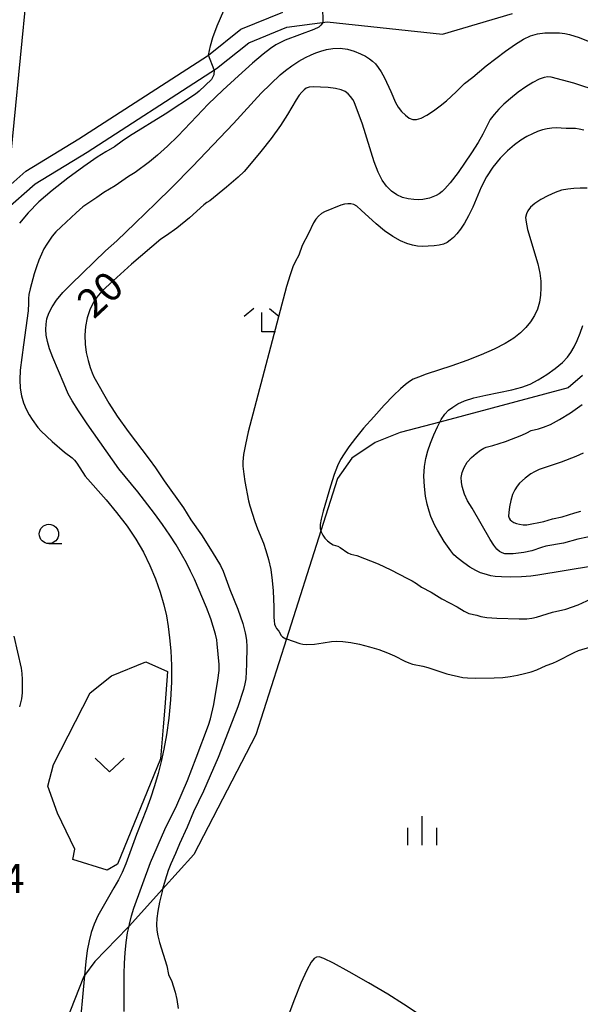
# Model space of a CAD drawing. Extents: x -28000 to -26000, y 102000 to 103500.
# Drawn here: x -26794 to -26721, y 103059 to 103187 of the extents above; entities that cross this region are included whole.
import ezdxf

# ---------------------------------------------------------------- set-up
doc = ezdxf.new("R2010")
doc.units = 0
for name, color, linetype in [('2101000', 7, 'Continuous'), ('2103000', 6, 'Continuous'), ('6301000', 3, 'Continuous'), ('6313000', 3, 'Continuous'), ('6331000', 2, 'Continuous'), ('6333000', 2, 'Continuous'), ('6334000', 2, 'Continuous'), ('7101000', 4, 'Continuous'), ('7102000', 2, 'Continuous'), ('7102001', 8, 'Continuous'), ('7312000', 4, 'Continuous')]:
    doc.layers.add(name, color=color, linetype=linetype)
doc.styles.add('Dm_Anotation', font='txt.shx', dxfattribs={"bigfont": 'PSCDM.shx'})

# ---------------------------------------------------------------- blocks, each defined once
blk = doc.blocks.new('631300')
at = {"layer": '6313000'}
blk.add_lwpolyline([(0.75, 0.35), (0, -0.35), (-0.75, 0.35)], dxfattribs=at)
blk = doc.blocks.new('633100')
at = {"layer": '6331000'}
blk.add_lwpolyline([(0, -0.5), (0.67, -0.5)], dxfattribs=at)
blk.add_circle((0, 0), 0.5, dxfattribs=at)
blk = doc.blocks.new('633300')
at = {"layer": '6333000'}
for points in [[(-0.4, 0.6), (-0.9, 0.2)], [(0.4, 0.6), (0.9, 0.2)], [(0.72, -0.6), (0, -0.6), (0, 0.4)]]:
    blk.add_lwpolyline(points, dxfattribs=at)
blk = doc.blocks.new('633400')
at = {"layer": '6334000'}
for points in [[(0, -0.75), (0, 0.75)], [(-0.75, -0.75), (-0.75, 0.15)], [(0.75, -0.75), (0.75, 0.15)]]:
    blk.add_lwpolyline(points, dxfattribs=at)

msp = doc.modelspace()

# ---------------------------------------------------------------- linework, layer by layer
at = {"layer": '2101000', "flags": 128}
for points in [[(-26809.71, 103050.69), (-26808.53, 103059.88), (-26807.41, 103068.64), (-26806.35, 103073.41), (-26798.48, 103091.96), (-26797.7, 103095.39), (-26799.24, 103105.16), (-26802.08, 103117.75), (-26803.24, 103123.69), (-26802.76, 103130.39), (-26801.69, 103136.19), (-26798.12, 103155.54), (-26796.86, 103159.74), (-26795.41, 103161.93), (-26791.52, 103165.42), (-26784.76, 103169.52), (-26768.78, 103179.84), (-26768.03, 103180.33), (-26763.85, 103183.67), (-26758.94, 103185.69), (-26754, 103186.35), (-26753.69, 103186.39), (-26738.79, 103184.78), (-26729.73, 103187.46)], [(-26795.03, 103164.95), (-26792.72, 103167.03), (-26785.83, 103171.21), (-26769.2, 103181.96), (-26769.06, 103182.07), (-26764.87, 103185.41), (-26759.46, 103187.63)]]:
    msp.add_lwpolyline(points, dxfattribs=at)
at = {"layer": '2103000', "flags": 128}
for points in [[(-26795.03, 103164.95), (-26792.58, 103190.11), (-26787.71, 103212.37), (-26787.6, 103216.21), (-26789.07, 103219.62), (-26790.22, 103221.09), (-26791.66, 103222.94), (-26792.66, 103223.8), (-26803.06, 103232.79), (-26804.67, 103234.18), (-26811.53, 103240.69), (-26817.21, 103246.87), (-26817.68, 103247.38), (-26817.76, 103247.47), (-26821.26, 103251.82), (-26821.69, 103252.35), (-26823.67, 103257.51), (-26823.37, 103260.9), (-26817.61, 103288), (-26815.68, 103292.72), (-26805.41, 103308.09), (-26804.18, 103310.97), (-26804.54, 103314.72), (-26806.17, 103317.76)], [(-26720.65, 103140.58), (-26722.49, 103138.98), (-26739.13, 103134.56), (-26744.26, 103133.2), (-26747.49, 103131.94), (-26750.49, 103129.88), (-26752.36, 103127.26), (-26754.52, 103120.49), (-26758.97, 103106.49), (-26762.92, 103094.09), (-26770.94, 103078.57), (-26775, 103074.11), (-26779.35, 103069.33), (-26779.51, 103069.16), (-26783.79, 103064.76), (-26785.11, 103062.92), (-26785.26, 103062.71), (-26793.85, 103040.94), (-26796.04, 103036.25), (-26798.67, 103033.9), (-26802.33, 103032.47), (-26805.96, 103032.74), (-26808.48, 103033.44), (-26812.77, 103034.63)]]:
    msp.add_lwpolyline(points, dxfattribs=at)
at = {"layer": '6301000', "flags": 128}
msp.add_lwpolyline([(-26775.26, 103090.98), (-26780.86, 103077.33), (-26782.2, 103076.55), (-26786.64, 103077.94), (-26786.36, 103079.28), (-26788.6, 103083.96), (-26789.87, 103087.43), (-26789.14, 103090.25), (-26784.36, 103099.53), (-26781.62, 103101.73), (-26777.18, 103103.55), (-26774.38, 103102.29), (-26774.73, 103097.65), (-26774.95, 103095.11), (-26775.26, 103090.98)], dxfattribs=at)
at = {"layer": '7101000', "flags": 128}
for points in [[(-26718.5, 103177.34), (-26721.77, 103178.43), (-26724.69, 103179.21), (-26725.12, 103179.25), (-26725.61, 103179.18), (-26726.25, 103178.96), (-26727.06, 103178.54), (-26728, 103177.96), (-26728.99, 103177.25), (-26729.96, 103176.47), (-26730.83, 103175.71), (-26731.49, 103175.08), (-26732.1, 103174.39), (-26732.59, 103173.73), (-26732.83, 103173.31), (-26733.56, 103171.84), (-26734.17, 103170.74), (-26735, 103169.42), (-26736.74, 103166.88), (-26737.78, 103165.52), (-26738.48, 103164.75), (-26738.83, 103164.42), (-26739.21, 103164.13), (-26739.61, 103163.89), (-26740.02, 103163.7), (-26740.45, 103163.56), (-26740.88, 103163.46), (-26741.34, 103163.39), (-26741.88, 103163.35), (-26742.5, 103163.36), (-26743.2, 103163.44), (-26743.94, 103163.63), (-26744.67, 103163.97), (-26745.38, 103164.46), (-26746.02, 103165.1), (-26746.58, 103165.89), (-26747.09, 103166.9), (-26747.61, 103168.24), (-26749.14, 103173.14), (-26750.2, 103176), (-26750.4, 103176.34), (-26750.67, 103176.71), (-26750.99, 103177.06), (-26751.38, 103177.34), (-26751.9, 103177.56), (-26752.61, 103177.73), (-26753.56, 103177.86), (-26754.58, 103177.93), (-26755.46, 103177.95), (-26756.05, 103177.9), (-26756.42, 103177.77), (-26756.69, 103177.57), (-26756.98, 103177.29), (-26757.31, 103176.88), (-26757.7, 103176.28), (-26758.82, 103174.36), (-26759.73, 103172.96), (-26760.94, 103171.29), (-26762.29, 103169.57), (-26763.52, 103168.08), (-26764.46, 103167.01), (-26765.21, 103166.26), (-26766.73, 103164.98), (-26768.88, 103163.21), (-26769.3, 103162.97), (-26769.66, 103162.7), (-26771.51, 103161.02), (-26773.18, 103159.67), (-26774.51, 103158.72), (-26775.25, 103158.23), (-26779.02, 103155), (-26781.88, 103152.43), (-26782.86, 103151.49), (-26783.51, 103150.75), (-26784, 103150), (-26784.41, 103149.1), (-26784.76, 103148.07), (-26784.99, 103146.95), (-26785.08, 103145.81), (-26785.04, 103144.66), (-26784.89, 103143.55), (-26784.66, 103142.52), (-26784.39, 103141.63), (-26784.12, 103140.92), (-26783.89, 103140.42), (-26781.98, 103137.01), (-26780.9, 103135.32), (-26779.48, 103133.36), (-26776.73, 103129.75), (-26775.92, 103128.63), (-26774.79, 103126.94), (-26772.32, 103123.45), (-26771.37, 103121.93), (-26769.99, 103119.96), (-26768.58, 103117.77), (-26767.52, 103115.99), (-26767.17, 103115.25), (-26766.28, 103112.9), (-26765.27, 103110.34), (-26764.63, 103108.49), (-26764.33, 103107.29), (-26764.21, 103106.86), (-26764.14, 103106.31), (-26764.1, 103105.51), (-26764.13, 103103.22), (-26764.23, 103101.32), (-26764.34, 103100.66), (-26764.52, 103099.96), (-26765.26, 103097.72), (-26766.8, 103093.67), (-26767.81, 103091.16), (-26768.83, 103088.77), (-26769.73, 103086.8), (-26771.01, 103084.13), (-26771.83, 103082.12), (-26772.8, 103079.97), (-26773.33, 103078.73), (-26773.96, 103077.37), (-26774.3, 103076.51), (-26774.69, 103075.26), (-26775, 103074.11), (-26775.08, 103073.81), (-26775.41, 103072.41), (-26775.63, 103071.25), (-26775.76, 103070.32), (-26775.79, 103069.53), (-26775.76, 103068.81), (-26775.63, 103068.06), (-26775.41, 103067.18), (-26774.45, 103064.17), (-26774.22, 103063.06), (-26773.83, 103062.16), (-26773.62, 103061.57), (-26773.38, 103060.79), (-26773.16, 103059.81), (-26772.97, 103058.65)], [(-26720.57, 103130.54), (-26721.53, 103130.11), (-26723.42, 103129.38), (-26726.25, 103128.41), (-26726.87, 103128.13), (-26727.34, 103127.87), (-26728.09, 103127.3), (-26728.79, 103126.64), (-26729.11, 103126.27), (-26729.42, 103125.81), (-26729.7, 103125.2), (-26729.93, 103124.42), (-26730.1, 103123.59), (-26730.2, 103122.88), (-26730.21, 103122.4), (-26730.14, 103122.11), (-26730, 103121.92), (-26729.8, 103121.74), (-26729.54, 103121.58), (-26729.21, 103121.44), (-26728.8, 103121.34), (-26728.34, 103121.28), (-26727.85, 103121.28), (-26725.65, 103121.69), (-26724.55, 103122.06), (-26723.3, 103122.3), (-26721.65, 103122.82), (-26720.87, 103123.03)]]:
    msp.add_lwpolyline(points, dxfattribs=at)
at = {"layer": '7102000', "flags": 128}
for points in [[(-26769.06, 103182.07), (-26768.82, 103183.26), (-26768.52, 103184.33), (-26767.95, 103185.86), (-26767.08, 103187.83), (-26766.08, 103189.89), (-26764.55, 103192.82), (-26763.98, 103193.85), (-26763.5, 103194.92), (-26761.48, 103198.67), (-26760.59, 103200.57), (-26759.62, 103202.88), (-26758.2, 103206.69), (-26757.62, 103208.1), (-26756.9, 103209.64), (-26753.52, 103216.45)], [(-26754.2, 103186.32), (-26754.51, 103185.96), (-26754.8, 103185.69), (-26755.44, 103185.38), (-26759.14, 103184.02), (-26760.34, 103183.39), (-26761.04, 103182.92), (-26762, 103182.17), (-26763.37, 103181.02), (-26765.19, 103179.4), (-26767.21, 103177.54), (-26769.09, 103175.73), (-26770.58, 103174.18), (-26773.02, 103171.57), (-26774.35, 103170.3), (-26775.66, 103169.13), (-26776.72, 103168.24), (-26778.55, 103166.86), (-26779.43, 103166.35), (-26781.16, 103165.15), (-26782.6, 103164.27), (-26783.52, 103163.62), (-26784.7, 103162.87), (-26785.31, 103162.41), (-26786.2, 103161.64), (-26788.14, 103159.85), (-26788.82, 103159.17), (-26789.29, 103158.63), (-26789.66, 103158.13), (-26790.01, 103157.59), (-26790.36, 103156.98), (-26790.7, 103156.29), (-26791.03, 103155.53), (-26791.34, 103154.68), (-26791.65, 103153.76), (-26792.16, 103151.83), (-26792.32, 103151.07), (-26792.38, 103150.56), (-26792.35, 103149.95), (-26792.42, 103148.96), (-26793.02, 103144.55), (-26793.42, 103141.27), (-26793.49, 103140.03), (-26793.45, 103138.96), (-26793.28, 103137.97), (-26793.01, 103137.06), (-26792.67, 103136.24), (-26792.29, 103135.51), (-26791.9, 103134.88), (-26791.14, 103133.87), (-26790.71, 103133.4), (-26789.31, 103132.07), (-26787.7, 103130.67), (-26786.7, 103129.94), (-26786.42, 103129.65), (-26786.11, 103129.25), (-26785.04, 103127.58), (-26782.29, 103124.48), (-26780.95, 103122.84), (-26779.61, 103121.09), (-26778.45, 103119.39), (-26777.47, 103117.71), (-26776.64, 103116.01), (-26775.92, 103114.26), (-26775.32, 103112.53), (-26774.85, 103110.92), (-26774.52, 103109.48), (-26774.29, 103108.1), (-26774.11, 103106.63), (-26773.95, 103104.96), (-26773.85, 103103.05), (-26773.85, 103100.91), (-26773.98, 103098.59), (-26774.21, 103096.24), (-26774.51, 103094.08), (-26774.83, 103092.24), (-26775.18, 103090.62), (-26775.59, 103089.07), (-26776.07, 103087.46), (-26776.58, 103085.88), (-26777.08, 103084.47), (-26778.39, 103081.17), (-26779.78, 103077.36), (-26780.24, 103076.28), (-26780.72, 103075.29), (-26781.3, 103074.26), (-26782.71, 103071.87), (-26783.37, 103070.67), (-26783.87, 103069.57), (-26784.25, 103068.51), (-26784.53, 103067.41), (-26784.75, 103066.18), (-26784.94, 103064.72), (-26785.11, 103062.92), (-26785.84, 103055)], [(-26780, 103058.27), (-26779.96, 103060.5), (-26779.97, 103063.14), (-26779.94, 103064.52), (-26779.86, 103065.88), (-26779.72, 103067.19), (-26779.53, 103068.44), (-26779.35, 103069.33), (-26779.3, 103069.59), (-26779.03, 103070.66), (-26778.72, 103071.65), (-26776.57, 103077.57), (-26774.72, 103081.81), (-26773.18, 103084.98), (-26771.8, 103088.16), (-26770.64, 103091.09), (-26769.06, 103095.35), (-26768.82, 103096.13), (-26768.39, 103098), (-26767.84, 103101.17), (-26767.69, 103102.41), (-26767.68, 103103.19), (-26767.93, 103105.84), (-26768, 103106.38), (-26768.17, 103107.1), (-26768.78, 103109.08), (-26769.34, 103110.56), (-26770.89, 103114.21), (-26771.38, 103115.26), (-26771.92, 103116.34), (-26772.55, 103117.47), (-26773.26, 103118.66), (-26774.08, 103119.94), (-26775, 103121.3), (-26776.04, 103122.73), (-26778.19, 103125.52), (-26780.66, 103128.51), (-26784.75, 103134.35), (-26785.89, 103136.03), (-26786.7, 103137.31), (-26787.21, 103138.22), (-26787.76, 103139.45), (-26789.23, 103142.94), (-26789.65, 103144.05), (-26789.92, 103145), (-26790.06, 103145.81), (-26790.11, 103146.54), (-26790.08, 103147.24), (-26789.97, 103147.94), (-26789.73, 103148.67), (-26789.32, 103149.47), (-26788.72, 103150.34), (-26787.9, 103151.32), (-26786.84, 103152.41), (-26782.39, 103156.74), (-26780.91, 103158.04), (-26778.56, 103160.33), (-26775.86, 103162.88), (-26773.8, 103164.92), (-26771.15, 103167.63), (-26765.84, 103173.22), (-26762.24, 103177.16), (-26759.78, 103179.53), (-26759.11, 103180.08), (-26758.27, 103180.67), (-26757.35, 103181.26), (-26756.49, 103181.76), (-26755.79, 103182.11), (-26755.18, 103182.37), (-26754.54, 103182.58), (-26753.79, 103182.78), (-26752.95, 103182.92), (-26752.04, 103182.95), (-26751.09, 103182.82), (-26750.19, 103182.56), (-26749.39, 103182.25), (-26748.75, 103181.92), (-26748.24, 103181.6), (-26747.82, 103181.27), (-26747.45, 103180.92), (-26747.09, 103180.48), (-26746.71, 103179.9), (-26746.28, 103179.12), (-26745.46, 103177.36), (-26744.84, 103175.91), (-26744.5, 103175.31), (-26744.07, 103174.75), (-26743.57, 103174.27), (-26743.07, 103173.92), (-26742.61, 103173.72), (-26742.13, 103173.71), (-26741.54, 103173.9), (-26740.79, 103174.3), (-26739.94, 103174.85), (-26739.07, 103175.49), (-26738.26, 103176.14), (-26736.99, 103177.3), (-26735.93, 103178.4), (-26734.85, 103179.23), (-26733.14, 103180.66), (-26730.63, 103182.56), (-26729.34, 103183.47), (-26728.28, 103184.13), (-26727.38, 103184.56), (-26726.49, 103184.81), (-26725.51, 103184.94), (-26724.52, 103184.97), (-26723.64, 103184.94), (-26722.94, 103184.87), (-26722.34, 103184.75), (-26721.07, 103184.33), (-26719.72, 103183.78)], [(-26768.31, 103180.15), (-26768.37, 103179.52), (-26768.68, 103178.91), (-26770.28, 103177.4), (-26770.76, 103177.03), (-26774.66, 103174.43), (-26779.29, 103171.57), (-26780.22, 103170.93), (-26781.22, 103170.18), (-26782.34, 103169.55), (-26783.49, 103168.84), (-26785.21, 103167.65), (-26787.27, 103166.15), (-26789.31, 103164.56), (-26791.04, 103163.07), (-26792.42, 103161.67), (-26793.51, 103160.33)], [(-26720.48, 103172.35), (-26721.1, 103172.49), (-26721.57, 103172.56), (-26722.77, 103172.56), (-26724.04, 103172.65), (-26724.6, 103172.62), (-26725.21, 103172.54), (-26725.84, 103172.4), (-26726.48, 103172.19), (-26727.14, 103171.89), (-26727.85, 103171.52), (-26728.63, 103171.04), (-26729.47, 103170.44), (-26730.37, 103169.66), (-26731.33, 103168.71), (-26732.26, 103167.58), (-26733.09, 103166.33), (-26733.76, 103164.99), (-26734.85, 103162.38), (-26735.39, 103161.26), (-26735.93, 103160.32), (-26736.45, 103159.54), (-26736.93, 103158.93), (-26737.37, 103158.47), (-26737.78, 103158.11), (-26738.19, 103157.83), (-26738.64, 103157.61), (-26739.19, 103157.46), (-26739.87, 103157.36), (-26740.62, 103157.32), (-26741.35, 103157.31), (-26742.01, 103157.35), (-26742.66, 103157.45), (-26743.37, 103157.67), (-26744.22, 103158.03), (-26745.19, 103158.57), (-26746.26, 103159.31), (-26747.37, 103160.24), (-26749.28, 103162.01), (-26749.87, 103162.5), (-26750.27, 103162.73), (-26750.62, 103162.8), (-26751.03, 103162.81), (-26751.48, 103162.77), (-26751.95, 103162.66), (-26754.05, 103161.8), (-26754.44, 103161.57), (-26754.82, 103161.23), (-26755.17, 103160.81), (-26755.46, 103160.36), (-26756.11, 103158.99), (-26756.92, 103157.44), (-26757.37, 103156.15), (-26757.84, 103155.32), (-26758.15, 103154.64), (-26758.51, 103153.61), (-26758.97, 103152.1), (-26763.91, 103133.3), (-26764.29, 103131.64), (-26764.52, 103130.35), (-26764.63, 103129.43), (-26764.64, 103128.84), (-26764.48, 103127.81), (-26764.38, 103126.89), (-26763.88, 103124.38), (-26763.72, 103123.72), (-26763.08, 103121.7), (-26762.73, 103120.75), (-26761.94, 103118.88), (-26761.62, 103117.96), (-26761.3, 103116.79), (-26761.01, 103115.46), (-26760.81, 103114.07), (-26760.69, 103112.72), (-26760.61, 103110.62), (-26760.61, 103109.32), (-26760.57, 103108.83), (-26760.5, 103108.42), (-26760.4, 103108.09), (-26760.26, 103107.85), (-26759.97, 103107.49), (-26759.64, 103106.92), (-26759.48, 103106.76), (-26759.07, 103106.52), (-26758.97, 103106.49), (-26757.26, 103105.9), (-26756.84, 103105.82), (-26756.4, 103105.78), (-26755.34, 103105.81), (-26754.2, 103105.97), (-26753.16, 103106.18), (-26752.51, 103106.22), (-26751.67, 103106.17), (-26750.65, 103106.03), (-26749.5, 103105.8), (-26748.24, 103105.48), (-26747, 103105.11), (-26745.88, 103104.71), (-26744.97, 103104.31), (-26743.64, 103103.63), (-26743.13, 103103.4), (-26742.67, 103103.24), (-26741.31, 103102.96), (-26740.68, 103102.8), (-26738.21, 103101.98), (-26736.16, 103101.5), (-26735.54, 103101.44), (-26734.54, 103101.4), (-26732.07, 103101.44), (-26730.97, 103101.51), (-26730, 103101.62), (-26729.08, 103101.79), (-26728.15, 103102.01), (-26727.28, 103102.25), (-26726.56, 103102.5), (-26725.34, 103103.04), (-26724.5, 103103.35), (-26723.92, 103103.61), (-26721.73, 103104.75), (-26721.15, 103104.99), (-26719.58, 103105.48)], [(-26720.06, 103164.83), (-26720.95, 103164.86), (-26721.77, 103164.82), (-26722.55, 103164.73), (-26723.35, 103164.57), (-26724.2, 103164.28), (-26725.13, 103163.87), (-26726.05, 103163.37), (-26726.83, 103162.85), (-26727.38, 103162.37), (-26727.73, 103161.92), (-26727.92, 103161.5), (-26728.01, 103161.05), (-26727.96, 103160.43), (-26727.75, 103159.49), (-26726.44, 103155.04), (-26726.18, 103153.82), (-26726.05, 103152.82), (-26726.04, 103151.92), (-26726.09, 103151.01), (-26726.22, 103150.09), (-26726.48, 103149.19), (-26726.86, 103148.35), (-26727.37, 103147.55), (-26727.97, 103146.81), (-26728.68, 103146.11), (-26729.55, 103145.43), (-26730.66, 103144.73), (-26732.09, 103144), (-26733.77, 103143.25), (-26735.63, 103142.52), (-26737.57, 103141.84), (-26740.89, 103140.75), (-26741.9, 103140.39), (-26742.55, 103140.1), (-26743.04, 103139.8), (-26743.55, 103139.43), (-26744.21, 103138.87), (-26745.11, 103137.99), (-26746.32, 103136.74), (-26747.68, 103135.26), (-26748.98, 103133.78), (-26750.05, 103132.48), (-26750.88, 103131.37), (-26751.51, 103130.46), (-26751.98, 103129.7), (-26752.38, 103128.89), (-26752.79, 103127.79), (-26753.29, 103126.26), (-26754.24, 103123.05), (-26754.5, 103121.98), (-26754.61, 103121.29), (-26754.59, 103120.79), (-26754.52, 103120.49), (-26754.48, 103120.34), (-26754.27, 103119.92), (-26753.99, 103119.54), (-26753.65, 103119.19), (-26753.27, 103118.9), (-26752.92, 103118.69), (-26752.32, 103118.48), (-26752.04, 103118.35), (-26751.01, 103117.63), (-26750.64, 103117.48), (-26749.85, 103117.28), (-26747.11, 103116.22), (-26745.47, 103115.45), (-26743.29, 103114.3), (-26742.72, 103114), (-26742.15, 103113.66), (-26741.47, 103113.2), (-26740.25, 103112.55), (-26738.84, 103111.69), (-26736.88, 103110.66), (-26735.98, 103110.07), (-26735.35, 103109.8), (-26734.35, 103109.58), (-26733.79, 103109.39), (-26733.02, 103109.28), (-26731.73, 103109.19), (-26728.83, 103109.08), (-26727.86, 103109.1), (-26727.19, 103109.18), (-26726.6, 103109.32), (-26724.55, 103109.94), (-26722.81, 103110.35), (-26721.22, 103110.91), (-26719.53, 103111.69)], [(-26719.37, 103115.92), (-26726.45, 103114.73), (-26727.34, 103114.63), (-26728.55, 103114.55), (-26729.91, 103114.5), (-26731.12, 103114.51), (-26731.96, 103114.57), (-26732.53, 103114.68), (-26733.37, 103114.9), (-26733.86, 103115.05), (-26734.47, 103115.34), (-26735.22, 103115.79), (-26736.02, 103116.35), (-26736.74, 103116.91), (-26737.29, 103117.4), (-26737.71, 103117.89), (-26738.57, 103119.12), (-26739.44, 103120.56), (-26739.77, 103121.16), (-26740.27, 103122.32), (-26740.52, 103123.04), (-26740.77, 103123.92), (-26740.98, 103124.99), (-26741.11, 103126.23), (-26741.17, 103127.55), (-26741.12, 103128.8), (-26740.95, 103129.87), (-26740.69, 103130.85), (-26740.34, 103131.83), (-26739.91, 103132.9), (-26739.44, 103133.96), (-26738.96, 103134.88), (-26738.49, 103135.58), (-26738, 103136.09), (-26737.44, 103136.51), (-26736.78, 103136.92), (-26735.91, 103137.31), (-26734.71, 103137.69), (-26733.15, 103138.05), (-26729.81, 103138.74), (-26728.51, 103139.08), (-26727.43, 103139.49), (-26726.4, 103140.03), (-26725.28, 103140.73), (-26724.19, 103141.52), (-26723.26, 103142.29), (-26722.61, 103142.95), (-26722.14, 103143.59), (-26721.75, 103144.29), (-26721.35, 103145.13), (-26720.94, 103146.08), (-26720.59, 103147.08)], [(-26718.75, 103119.93), (-26721.27, 103119.39), (-26723.11, 103118.89), (-26725.38, 103118.49), (-26725.94, 103118.34), (-26727.23, 103117.91), (-26728.26, 103117.69), (-26729.62, 103117.52), (-26730.23, 103117.49), (-26730.7, 103117.53), (-26731.06, 103117.64), (-26731.38, 103117.83), (-26731.72, 103118.13), (-26732.11, 103118.62), (-26732.61, 103119.38), (-26734.94, 103123.42), (-26735.53, 103124.37), (-26735.92, 103125.22), (-26736.24, 103126.21), (-26736.33, 103126.77), (-26736.34, 103127.38), (-26736.23, 103128.03), (-26735.98, 103128.7), (-26735.58, 103129.36), (-26735.04, 103129.98), (-26734.43, 103130.51), (-26733.87, 103130.92), (-26733.44, 103131.19), (-26733.12, 103131.33), (-26732.27, 103131.52), (-26730.63, 103132.04), (-26728.5, 103132.85), (-26727.87, 103133.15), (-26727.31, 103133.47), (-26726.35, 103133.7), (-26725.69, 103133.9), (-26724.79, 103134.27), (-26723.61, 103134.88), (-26722.2, 103135.78), (-26720.7, 103136.84)], [(-26794.24, 103106.87), (-26793.32, 103102.69), (-26793.22, 103102.04), (-26793.17, 103101.23), (-26793.17, 103100.35), (-26793.2, 103099.5), (-26793.28, 103098.72), (-26793.51, 103097.71)], [(-26742.17, 103058.14), (-26743.81, 103059.21), (-26745.87, 103060.49), (-26748.35, 103061.96), (-26750.85, 103063.4), (-26752.89, 103064.52), (-26754.13, 103065.14), (-26754.75, 103065.34), (-26755.08, 103065.3), (-26755.38, 103065.13), (-26755.77, 103064.65), (-26756.33, 103063.62), (-26757.1, 103061.93), (-26757.95, 103059.88), (-26758.68, 103057.93)]]:
    msp.add_lwpolyline(points, dxfattribs=at)
at = {"layer": '7102001', "flags": 128}
for points in [[(-26754.2, 103186.32), (-26754.28, 103188.32)], [(-26768.31, 103180.15), (-26769.06, 103182.07)]]:
    msp.add_lwpolyline(points, dxfattribs=at)

# ---------------------------------------------------------------- block references
at = {"layer": '6313000', "xscale": 2.5, "yscale": 2.5, "zscale": 2.5}
msp.add_blockref('631300', (-26781.86, 103090.18, 24.03), dxfattribs=at)
at = {"layer": '6331000', "xscale": 2.5, "yscale": 2.5, "zscale": 2.5}
msp.add_blockref('633100', (-26789.72, 103120.08), dxfattribs=at)
at = {"layer": '6333000', "xscale": 2.5, "yscale": 2.5, "zscale": 2.5}
msp.add_blockref('633300', (-26762.18, 103147.75), dxfattribs=at)
at = {"layer": '6334000', "xscale": 2.5, "yscale": 2.5, "zscale": 2.5}
msp.add_blockref('633400', (-26741.4, 103081.68), dxfattribs=at)

# ---------------------------------------------------------------- texts
at = {"layer": '7101000', "style": 'Dm_Anotation'}
msp.add_text('20', height=3.75, rotation=43, dxfattribs=at).set_placement((-26783.9, 103147.8))
at = {"layer": '7312000', "style": 'Dm_Anotation'}
msp.add_text('26.4', height=3.75, dxfattribs=at).set_placement((-26802.83, 103073.61))

doc.saveas('drawing.dxf')
